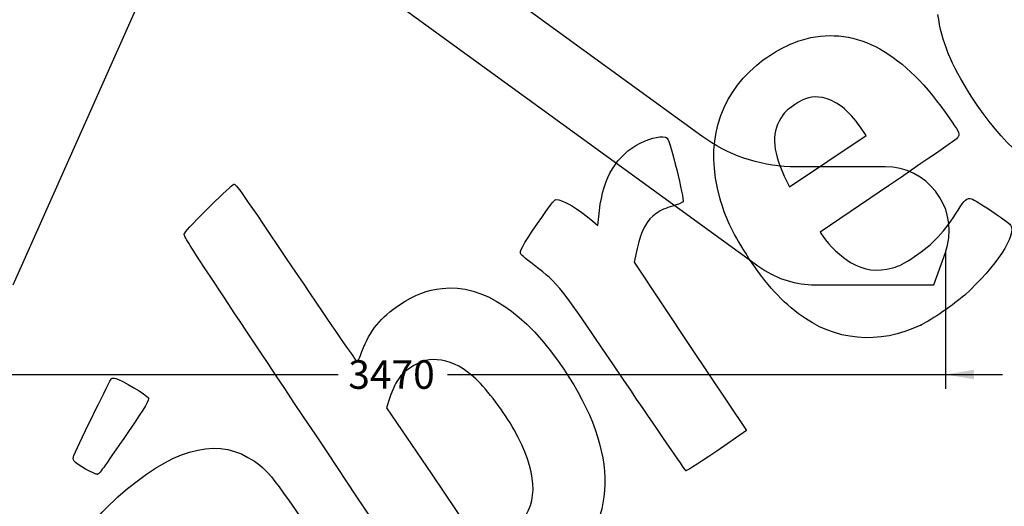
# Model space of a CAD drawing. Units: millimetres. Extents: x 0 to 291, y 0 to 204.
# Drawn here: x 78 to 186, y 73 to 126 of the extents above; entities that cross this region are included whole.
import ezdxf
from ezdxf.enums import TextEntityAlignment as Align

# ---------------------------------------------------------------- set-up
doc = ezdxf.new("R2010")
doc.units = ezdxf.units.MM
doc.layers.add('Predeterminado', color=7, linetype='Continuous')
doc.styles.add('SEACAD_Arial', font='arial.ttf')
doc.dimstyles.new('ISO', dxfattribs={"dimtxt": 3.125, "dimasz": 3.125, "dimexe": 1.5625, "dimexo": 0, "dimgap": 0.78125, "dimtad": 0, "dimdec": 0, "dimlfac": 71.428571, "dimtxsty": 'SEACAD_Arial', "dimblk1": '_SE_FILLED', "dimblk2": '_SE_FILLED', "dimsah": 1, "dimcen": 1.5625, "dimadec": 1, "dimazin": 0, "dimtfac": 0.5, "dimtmove": 0, "dimatfit": 3, "dimfxl": 1, "dimarcsym": 0})

# ---------------------------------------------------------------- blocks, each defined once
blk = doc.blocks.new('A$C6F776072')
at = {"color": 7, "linetype": 'Continuous'}
for p, q in [((2693.4, 464.7), (1451.1, 1367.3)), ((1478.4, 1069.3), (2870.9, 57.5)), ((540.1, 0), (952.6, 928.2)), ((2708.7, 454.1), (2693.4, 464.7)), ((2724.3, 444), (2708.7, 454.1)), ((2740.2, 434.5), (2724.3, 444)), ((2756.4, 425.7), (2740.2, 434.5)), ((2773, 417.5), (2756.4, 425.7)), ((2789.8, 409.9), (2773, 417.5)), ((2806.8, 402.9), (2789.8, 409.9)), ((2824.1, 396.6), (2806.8, 402.9)), ((2841.6, 390.9), (2824.1, 396.6)), ((2859.3, 385.9), (2841.6, 390.9)), ((2877.2, 381.5), (2859.3, 385.9)), ((2895.3, 377.7), (2877.2, 381.5)), ((2913.5, 374.7), (2895.3, 377.7)), ((2931.8, 372.3), (2913.5, 374.7)), ((2950.3, 370.6), (2931.8, 372.3)), ((2968.8, 369.5), (2950.3, 370.6)), ((2987.4, 369.2), (2968.8, 369.5)), ((3266.4, 369.2), (2987.4, 369.2)), ((3290.5, 367.8), (3266.4, 369.2)), ((3313.5, 363.7), (3290.5, 367.8)), ((3335.4, 357.1), (3313.5, 363.7)), ((3356.1, 348.2), (3335.4, 357.1)), ((3375.4, 337.1), (3356.1, 348.2)), ((3393.2, 324), (3375.4, 337.1)), ((3409.4, 309.1), (3393.2, 324)), ((3423.8, 292.7), (3409.4, 309.1)), ((3436.4, 274.7), (3423.8, 292.7)), ((3446.9, 255.5), (3436.4, 274.7)), ((3455.3, 235.3), (3446.9, 255.5)), ((3461.5, 214.1), (3455.3, 235.3)), ((3465.4, 192.1), (3461.5, 214.1)), ((3466.7, 169.7), (3465.4, 192.1)), ((3465.4, 146.8), (3466.7, 169.7)), ((3454.4, 100.7), (3461.3, 123.8)), ((3461.3, 123.8), (3465.4, 146.8)), ((3417.9, 0.2), (3454.4, 100.7)), ((2870.9, 57.5), (2880.1, 51.1)), ((2880.1, 51.1), (2889.5, 45.1)), ((2889.5, 45.1), (2899, 39.4)), ((2899, 39.4), (2908.8, 34.1)), ((2908.8, 34.1), (2918.7, 29.2)), ((2918.7, 29.2), (2928.8, 24.6)), ((2928.8, 24.6), (2939, 20.4)), ((2939, 20.4), (2949.4, 16.6)), ((2949.4, 16.6), (2959.9, 13.2)), ((2959.9, 13.2), (2970.5, 10.2)), ((2970.5, 10.2), (2981.2, 7.6)), ((2981.2, 7.6), (2992.1, 5.3)), ((2992.1, 5.3), (3003, 3.5)), ((3003, 3.5), (3014, 2)), ((3014, 2), (3025.1, 1)), ((3025.1, 1), (3036.2, 0.4)), ((3036.2, 0.4), (3047.3, 0.2)), ((3047.3, 0.2), (3417.9, 0.2))]:
    blk.add_line(p, q, dxfattribs=at)
blk = doc.blocks.new('DMBLK35')
at = {"layer": 'Predeterminado', "linetype": 'Continuous'}
for points in [[(55.51, 87.08), (58.63, 87.6), (55.51, 88.12)], [(182.67, 87.08), (182.67, 88.12), (179.54, 87.6)]]:
    blk.add_hatch(color=7, dxfattribs=at).paths.add_polyline_path(points)
at = {"layer": 'Predeterminado', "color": 7, "linetype": 'Continuous'}
for p, q in [((179.54, 100.94), (179.54, 86.04)), ((58.63, 97.41), (58.63, 86.04)), ((52.38, 87.6), (113.1, 87.6)), ((125.07, 87.6), (185.79, 87.6))]:
    blk.add_line(p, q, dxfattribs=at)
at = {"layer": 'Predeterminado', "color": 7, "linetype": 'Continuous', "style": 'SEACAD_Arial'}
blk.add_text('3470', height=3.125, dxfattribs=at).set_placement((114.2, 89.16), align=Align.TOP_LEFT)
blk = doc.blocks.new('_SE_FILLED')
at = {"color": 0}
blk.add_line((0, 0), (-1, 0), dxfattribs=at)
blk.add_solid([(0, 0), (-1, -0.1665), (-1, 0.1665), (0, 0)], dxfattribs=at)
blk = doc.blocks.new('DMBLK36')
at = {"layer": 'Predeterminado', "linetype": 'Continuous'}
for points in [[(55.49, 164.94), (56.54, 164.94), (56.02, 168.06)], [(55.49, 100.54), (56.02, 97.41), (56.54, 100.54)]]:
    blk.add_hatch(color=7, dxfattribs=at).paths.add_polyline_path(points)
at = {"layer": 'Predeterminado', "color": 7, "linetype": 'Continuous'}
for p, q in [((104.03, 168.06), (54.45, 168.06)), ((56.02, 138.72), (56.02, 168.06)), ((56.02, 97.41), (56.02, 126.75)), ((58.63, 97.41), (54.45, 97.41))]:
    blk.add_line(p, q, dxfattribs=at)
at = {"layer": 'Predeterminado', "color": 7, "linetype": 'Continuous', "style": 'SEACAD_Arial'}
blk.add_text('2020', height=3.125, rotation=90, dxfattribs=at).set_placement((54.45, 127.85), align=Align.TOP_LEFT)
blk = doc.blocks.new('SE313')
at = {"color": 7, "linetype": 'Continuous'}
for p, q in [((118.7, 84.97), (118.4, 83.96)), ((118.4, 83.96), (123.3, 76.73)), ((123.3, 76.73), (128.21, 69.49)), ((128.21, 69.49), (128.88, 69.43))]:
    blk.add_line(p, q, dxfattribs=at)
blk = doc.blocks.new('SE312')
blk.add_blockref('SE313', (0, 0))
blk = doc.blocks.new('SE317')
at = {"color": 7, "linetype": 'Continuous'}
for p, q in [((173.41, 108.33), (165.83, 103.19)), ((165.83, 103.19), (166.13, 102.73))]:
    blk.add_line(p, q, dxfattribs=at)
blk = doc.blocks.new('SE316')
blk.add_blockref('SE317', (0, 0))
blk = doc.blocks.new('SE319')
at = {"color": 7, "linetype": 'Continuous'}
blk.add_point((176.85, 93.01), dxfattribs=at)
blk = doc.blocks.new('SE318')
blk.add_blockref('SE319', (0, 0))
blk = doc.blocks.new('SE321')
at = {"color": 7, "linetype": 'Continuous'}
for p, q in [((170.86, 113.76), (170.24, 114.67)), ((170.24, 114.67), (170.24, 114.67)), ((166.67, 110.94), (170.86, 113.76)), ((162.48, 108.13), (166.67, 110.94)), ((162.18, 108.74), (162.48, 108.13))]:
    blk.add_line(p, q, dxfattribs=at)
blk = doc.blocks.new('SE320')
blk.add_blockref('SE321', (0, 0))
blk = doc.blocks.new('SE339')
at = {"color": 7, "linetype": 'Continuous'}
for p, q in [((141.5, 103.9), (141.69, 105.55)), ((140.96, 104.37), (141.5, 103.9))]:
    blk.add_line(p, q, dxfattribs=at)
blk = doc.blocks.new('SE338')
blk.add_blockref('SE339', (0, 0))
blk = doc.blocks.new('SE341')
at = {"color": 7, "linetype": 'Continuous'}
for p, q in [((145.81, 101.4), (145.47, 99.91)), ((145.47, 99.91), (151.62, 90.68)), ((151.62, 90.68), (157.77, 81.46)), ((157.77, 81.46), (154.52, 79.23))]:
    blk.add_line(p, q, dxfattribs=at)
blk = doc.blocks.new('SE340')
blk.add_blockref('SE341', (0, 0))
blk = doc.blocks.new('SE343')
at = {"color": 7, "linetype": 'Continuous'}
blk.add_point((151.12, 77.11), dxfattribs=at)
blk = doc.blocks.new('SE342')
blk.add_blockref('SE343', (0, 0))
blk = doc.blocks.new('SE345')
at = {"color": 7, "linetype": 'Continuous'}
blk.add_point((86.75, 76.68), dxfattribs=at)
blk = doc.blocks.new('SE344')
blk.add_blockref('SE345', (0, 0))

msp = doc.modelspace()

# ---------------------------------------------------------------- linework, layer by layer
at = {"color": 7, "linetype": 'Continuous'}
for points in [[(182.369, 118.071), (180.118, 121.599), (179.13, 124.017), (178.723, 126.989)], [(163.797, 124.203), (169.321, 125.878), (174.58, 123.241), (179.511, 116.321)], [(158.895, 121.464), (160.244, 122.617), (162.233, 123.728), (163.797, 124.203)], [(154.867, 106.921), (153.237, 112.803), (154.625, 117.814), (158.895, 121.464)], [(166.103, 117.9), (164.861, 118.091), (164.281, 117.943), (163.046, 117.118)], [(170.245, 114.668), (169.032, 116.465), (167.461, 117.69), (166.103, 117.9)], [(193.23, 108.957), (189.308, 109.732), (185.825, 112.654), (182.369, 118.071)], [(163.046, 117.118), (162.147, 116.518), (161.913, 116.294), (161.524, 115.656)], [(161.524, 115.656), (160.446, 113.887), (160.642, 111.82), (162.18, 108.737)], [(179.511, 116.321), (180.791, 114.524), (181.032, 114.126), (181.014, 113.827)], [(146.145, 112.918), (147.386, 113.544), (148.69, 113.79), (149.09, 113.473)], [(149.09, 113.473), (149.393, 113.232), (151.008, 106.754), (150.829, 106.499)], [(181.014, 113.827), (180.994, 113.479), (180.837, 113.365), (173.41, 108.329)], [(141.689, 105.554), (142.107, 109.228), (143.545, 111.606), (146.145, 112.918)], [(99.171, 106.105), (100.411, 107.346), (101.538, 108.388), (101.676, 108.42)], [(101.676, 108.42), (101.909, 108.473), (102.392, 107.785), (108.498, 98.698)], [(134.915, 104.141), (136.2, 106.035), (136.739, 106.73), (136.93, 106.738)], [(136.93, 106.738), (137.652, 106.77), (139.388, 105.75), (140.962, 104.371)], [(157.688, 100.866), (156.126, 103.339), (155.468, 104.753), (154.867, 106.921)], [(180.924, 105.587), (181.601, 106.688), (181.923, 106.964), (182.38, 106.838)], [(182.38, 106.838), (182.827, 106.716), (186.457, 104.281), (186.674, 103.96)], [(96.243, 102.944), (96.398, 103.3), (96.744, 103.673), (99.171, 106.105)], [(149.674, 106.038), (148.998, 105.847), (148.37, 105.563), (147.874, 105.225)], [(150.829, 106.499), (150.764, 106.407), (150.244, 106.2), (149.674, 106.038)], [(147.874, 105.225), (146.87, 104.539), (146.268, 103.426), (145.805, 101.398)], [(176.17, 100.511), (178.17, 101.847), (179.49, 103.256), (180.924, 105.587)], [(133.089, 100.77), (132.897, 101.056), (133.198, 101.612), (134.915, 104.141)], [(186.674, 103.96), (187.385, 102.901), (185.088, 99.399), (181.65, 96.299)], [(109.318, 82.968), (97.724, 100.343), (96.155, 102.74), (96.243, 102.944)], [(166.13, 102.733), (166.776, 101.771), (168.2, 100.426), (169.16, 99.87)], [(134.595, 99.537), (133.819, 100.137), (133.141, 100.692), (133.089, 100.77)], [(163.468, 94.248), (161.29, 95.902), (159.602, 97.835), (157.688, 100.866)], [(173.776, 99.284), (174.527, 99.482), (174.964, 99.706), (176.17, 100.511)], [(144.438, 86.858), (137.121, 97.649), (137.253, 97.48), (134.595, 99.537)], [(169.16, 99.87), (170.691, 98.983), (172.001, 98.817), (173.776, 99.284)], [(108.498, 98.698), (112.605, 92.586), (115.11, 88.948), (115.18, 88.995)], [(119.801, 95.232), (121.478, 96.339), (122.81, 96.851), (124.484, 97.032)], [(124.484, 97.032), (128.942, 97.514), (133.597, 94.417), (137.789, 88.179)], [(181.65, 96.299), (180.492, 95.255), (178.083, 93.606), (176.849, 93.013)], [(115.695, 90.11), (116.605, 92.464), (117.728, 93.865), (119.801, 95.232)], [(176.849, 93.013), (172.261, 90.805), (167.413, 91.252), (163.468, 94.248)], [(115.18, 88.995), (115.242, 89.036), (115.474, 89.538), (115.695, 90.11)], [(124.394, 89.168), (123.099, 89.362), (122.162, 89.129), (120.938, 88.309)], [(128.142, 87.128), (126.953, 88.261), (125.624, 88.983), (124.394, 89.168)], [(120.938, 88.309), (120.191, 87.808), (119.964, 87.573), (119.529, 86.846)], [(137.789, 88.179), (143.933, 79.034), (143.77, 71.074), (137.34, 66.33)], [(84.169, 78.744), (84.956, 80.503), (88.181, 87.093), (88.292, 87.168)], [(88.292, 87.168), (88.37, 87.221), (88.579, 87.226), (88.755, 87.18)], [(88.755, 87.18), (89.345, 87.026), (92.205, 85.324), (92.336, 85.049)], [(119.529, 86.846), (119.243, 86.369), (118.873, 85.524), (118.705, 84.968)], [(132.344, 81.553), (131.259, 83.49), (129.469, 85.865), (128.142, 87.128)], [(151.121, 77.114), (151.037, 77.177), (148.03, 81.562), (144.438, 86.858)], [(92.336, 85.049), (92.445, 84.823), (92.074, 84.201), (90.143, 81.366)], [(123.287, 60.37), (122.846, 62.823), (123.922, 61.081), (109.318, 82.968)], [(90.143, 81.366), (87.223, 77.081), (86.976, 76.74), (86.746, 76.681)], [(132.979, 71.304), (135.091, 73.691), (134.885, 77.014), (132.344, 81.553)], [(88.997, 74.203), (94.709, 79.301), (99.467, 80.749), (103.218, 78.532)], [(84.196, 78.132), (84.095, 78.283), (84.083, 78.551), (84.169, 78.744)], [(154.524, 79.23), (151.985, 77.489), (151.24, 77.026), (151.121, 77.114)], [(86.746, 76.681), (86.493, 76.617), (84.423, 77.794), (84.196, 78.132)], [(103.218, 78.532), (105.342, 77.277), (105.33, 77.292), (111.056, 68.958)], [(84.574, 68.493), (84.563, 69.449), (86.563, 72.031), (88.997, 74.203)]]:
    msp.add_open_spline(points, degree=3, dxfattribs=at)

# ---------------------------------------------------------------- block references
at = {"color": 7, "xscale": 0.035, "yscale": 0.035, "zscale": 0.035}
msp.add_blockref('A$C6F776072', (58.635, 97.413), dxfattribs=at)
for name in ['SE320', 'SE316', 'SE338', 'SE340', 'SE318', 'SE312', 'SE344', 'SE342']:
    msp.add_blockref(name, (0, 0))

# ---------------------------------------------------------------- dimensions: what is measured, and where the dimension line sits
at = {"layer": 'Predeterminado', "color": 7, "linetype": 'Continuous'}
dim = msp.add_linear_dim(base=(56.015, 168.064), p1=(58.635, 97.413), p2=(104.027, 168.064), angle=90, text='\\A1;<>', dimstyle='ISO', override={"dimlfac": 28.591649}, dxfattribs=at)
dim.commit()
dim.dimension.update_dxf_attribs({"geometry": 'DMBLK36', "text_midpoint": (56.015, 132.739), "dimtype": 160})
dim = msp.add_linear_dim(base=(179.54, 87.601), p1=(58.635, 97.413), p2=(179.54, 100.936), text='\\A1;<>', dimstyle='ISO', override={"dimlfac": 28.699033}, dxfattribs=at)
dim.commit()
dim.dimension.update_dxf_attribs({"geometry": 'DMBLK35', "text_midpoint": (119.087, 87.601), "dimtype": 160})

doc.saveas('drawing.dxf')
